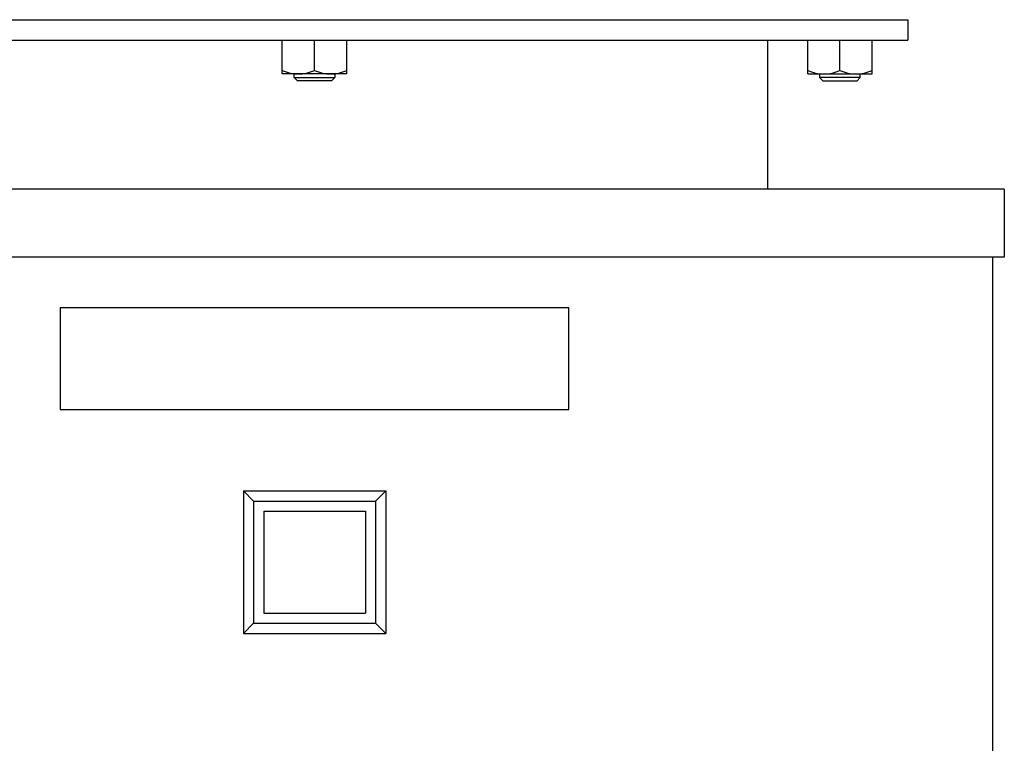
# Model space of a CAD drawing. Extents: x 112 to 4036, y 115 to 2799.
# Drawn here: x 1306 to 1596, y 1450 to 1663 of the extents above; entities that cross this region are included whole.
import ezdxf

# ---------------------------------------------------------------- set-up
doc = ezdxf.new("R2010")
doc.units = 0
doc.header["$LTSCALE"] = 28
doc.layers.get('0').update_dxf_attribs({"linetype": 'CONTINUOUS'})

msp = doc.modelspace()

# ---------------------------------------------------------------- linework, layer by layer
for p, q in [((1217.98, 1662.94), (1567.98, 1662.94)), ((1567.98, 1662.94), (1567.98, 1656.94)), ((1217.98, 1656.94), (1567.98, 1656.94)), ((1383.48, 1646.94), (1383.48, 1656.94)), ((1392.98, 1647.95), (1392.98, 1656.94)), ((1402.48, 1646.94), (1402.48, 1656.94)), ((1526.68, 1612.94), (1526.68, 1656.94)), ((1538.48, 1646.94), (1538.48, 1656.94)), ((1547.98, 1647.95), (1547.98, 1656.94)), ((1557.48, 1646.94), (1557.48, 1656.94)), ((1402.48, 1646.94), (1383.48, 1646.94)), ((1386.98, 1645.89), (1386.98, 1646.94)), ((1386.98, 1645.89), (1398.98, 1645.89)), ((1387.92, 1644.94), (1386.98, 1645.89)), ((1398.03, 1644.94), (1387.92, 1644.94)), ((1398.98, 1645.89), (1398.03, 1644.94)), ((1398.98, 1646.94), (1398.98, 1645.89)), ((1538.48, 1646.94), (1557.48, 1646.94)), ((1541.98, 1646.94), (1541.98, 1645.89)), ((1553.98, 1645.89), (1541.98, 1645.89)), ((1541.98, 1645.89), (1542.92, 1644.94)), ((1542.92, 1644.94), (1553.03, 1644.94)), ((1553.03, 1644.94), (1553.98, 1645.89)), ((1553.98, 1645.89), (1553.98, 1646.94)), ((1596.48, 1612.94), (1189.48, 1612.94)), ((1596.48, 1612.94), (1596.48, 1592.94)), ((1596.48, 1592.94), (1189.48, 1592.94)), ((1592.98, 1592.94), (1592.98, 1092.94)), ((1317.98, 1577.94), (1317.98, 1547.94)), ((1467.98, 1577.94), (1317.98, 1577.94)), ((1467.98, 1547.94), (1467.98, 1577.94)), ((1317.98, 1547.94), (1467.98, 1547.94)), ((1371.98, 1523.94), (1371.98, 1481.94)), ((1371.98, 1523.94), (1413.98, 1523.94)), ((1374.98, 1520.94), (1371.98, 1523.94)), ((1410.98, 1520.94), (1413.98, 1523.94)), ((1413.98, 1523.94), (1413.98, 1481.94)), ((1374.98, 1520.94), (1374.98, 1484.94)), ((1374.98, 1520.94), (1410.98, 1520.94)), ((1410.98, 1520.94), (1410.98, 1484.94)), ((1377.98, 1517.94), (1377.98, 1487.94)), ((1377.98, 1517.94), (1407.98, 1517.94)), ((1407.98, 1517.94), (1407.98, 1487.94)), ((1377.98, 1487.94), (1407.98, 1487.94)), ((1374.98, 1484.94), (1371.98, 1481.94)), ((1374.98, 1484.94), (1410.98, 1484.94)), ((1410.98, 1484.94), (1413.98, 1481.94)), ((1371.98, 1481.94), (1413.98, 1481.94))]:
    msp.add_line(p, q)
for centre in [(1388.23, 1658.62), (1397.73, 1658.62), (1543.23, 1658.62), (1552.73, 1658.62)]:
    msp.add_arc(centre, 11.67, 245.9918, 294.0082)

doc.saveas('drawing.dxf')
